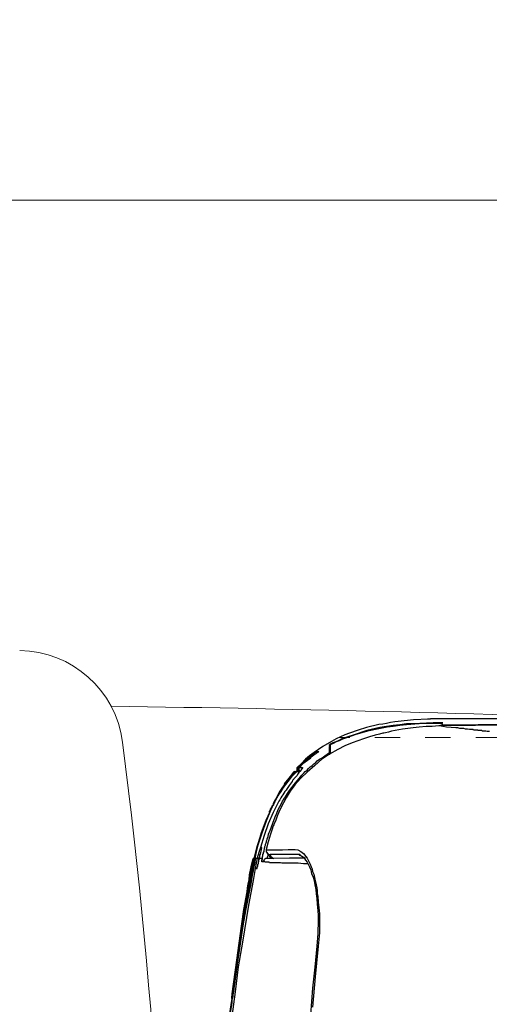
# Model space of a CAD drawing. Units: inches. Extents: x 2586 to 4608, y 947 to 2807.
# Drawn here: x 2963 to 3075, y 2573 to 2807 of the extents above; entities that cross this region are included whole.
import ezdxf

# ---------------------------------------------------------------- set-up
doc = ezdxf.new("R2010")
doc.units = ezdxf.units.IN
doc.header["$MEASUREMENT"] = 0
doc.linetypes.add('DASHED2', pattern=[5, 2.5, -2.5])
doc.layers.add('curve2', color=254, linetype='Continuous')
doc.layers.add('Net thay', color=7, linetype='Continuous', lineweight=25)
doc.styles.get("Standard").update_dxf_attribs({"font": 'arial.ttf', "height": 30})
doc.dimstyles.new('ti le 11', dxfattribs={"dimtxt": 25, "dimasz": 20, "dimexe": 0.5, "dimexo": 0.5, "dimgap": 4, "dimtad": 1, "dimdec": 0, "dimzin": 0, "dimdsep": 46, "dimtxsty": 'Standard', "dimcen": 0, "dimclrd": 4, "dimclre": 4, "dimclrt": 4, "dimadec": 0, "dimazin": 0, "dimtfac": 1, "dimtdec": 0, "dimtofl": 0, "dimtmove": 0, "dimatfit": 3, "dimfxl": 1, "dimtolj": 1, "dimtzin": 0, "dimlwd": 9, "dimlwe": 9, "dimarcsym": 0})

# ---------------------------------------------------------------- blocks, each defined once
blk = doc.blocks.new('*D10')
at = {"layer": 'Defpoints', "color": 0, "transparency": 16777216}
for p in [(3531.95, 2764.17), (2836.95, 2449.1), (3531.95, 2449.1)]:
    blk.add_point(p, dxfattribs=at)
at = {"layer": 'Net thay', "color": 7, "lineweight": 9, "transparency": 16777216}
for p, q in [((2836.95, 2451.1), (2836.95, 2769.17)), ((3531.95, 2451.1), (3531.95, 2769.17))]:
    blk.add_line(p, q, dxfattribs=at)
at = {"layer": 'Net thay', "color": 0, "lineweight": 9, "transparency": 16777216}
blk.add_line((2859.95, 2764.17), (3508.95, 2764.17), dxfattribs=at)
at = {"layer": 'Net thay', "color": 0, "transparency": 16777216}
for points in [[(2859.95, 2768), (2859.95, 2760.34), (2836.95, 2764.17)], [(3508.95, 2768), (3508.95, 2760.34), (3531.95, 2764.17)]]:
    blk.add_solid(points, dxfattribs=at)
at = {"layer": 'Net thay', "color": 0, "lineweight": 9, "transparency": 16777216, "insert": (3184.45, 2787.49), "char_height": 30, "attachment_point": 5}
blk.add_mtext('\\A1;695', dxfattribs=at)

msp = doc.modelspace()

# ---------------------------------------------------------------- linework, layer by layer
at = {"color": 0}
for p, q in [((3053.272, 2639.948), (3052.425, 2639.82)), ((3056.945, 2640.311), (3053.272, 2639.948)), ((3060.485, 2640.438), (3056.945, 2640.311)), ((3060.248, 2640.566), (3060.975, 2640.566)), ((3060.739, 2640.438), (3060.485, 2640.438)), ((3060.975, 2640.566), (3060.739, 2640.438)), ((3061.232, 2640.566), (3060.975, 2640.566)), ((3061.594, 2640.566), (3061.232, 2640.566)), ((3062.086, 2640.566), (3061.594, 2640.566)), ((3062.577, 2640.566), (3062.086, 2640.566)), ((3063.041, 2640.566), (3062.577, 2640.566)), ((3063.661, 2640.566), (3063.041, 2640.566)), ((3072.082, 2640.566), (3063.661, 2640.566)), ((3080.633, 2640.566), (3072.082, 2640.566)), ((3043.767, 2637.882), (3041.702, 2637.128)), ((3045.832, 2637.747), (3042.785, 2636.765)), ((3045.966, 2637.619), (3042.919, 2636.765)), ((3045.732, 2638.474), (3043.767, 2637.882)), ((3046.686, 2638.73), (3045.732, 2638.474)), ((3048.887, 2638.474), (3045.832, 2637.747)), ((3049.015, 2638.239), (3045.966, 2637.619)), ((3047.67, 2638.965), (3046.686, 2638.73)), ((3048.652, 2639.221), (3047.67, 2638.965)), ((3049.633, 2639.322), (3048.652, 2639.221)), ((3050.487, 2638.73), (3048.887, 2638.474)), ((3050.615, 2638.603), (3049.015, 2638.239)), ((3050.487, 2639.457), (3049.633, 2639.322)), ((3051.47, 2639.711), (3050.487, 2639.457)), ((3052.062, 2638.965), (3050.487, 2638.73)), ((3052.062, 2638.73), (3050.615, 2638.603)), ((3051.697, 2637.619), (3050.978, 2637.39)), ((3052.425, 2639.82), (3051.47, 2639.711)), ((3054.255, 2638.11), (3051.697, 2637.619)), ((3053.663, 2639.094), (3052.062, 2638.965)), ((3053.663, 2638.965), (3052.062, 2638.73)), ((3055.237, 2639.328), (3053.663, 2639.094)), ((3055.237, 2639.094), (3053.663, 2638.965)), ((3056.838, 2638.373), (3054.255, 2638.11)), ((3058.419, 2639.457), (3055.237, 2639.328)), ((3058.285, 2639.328), (3055.237, 2639.094)), ((3058.285, 2638.603), (3056.838, 2638.373)), ((3061.466, 2639.457), (3058.285, 2639.328)), ((3059.885, 2638.73), (3058.285, 2638.603)), ((3061.594, 2639.585), (3058.419, 2639.457)), ((3061.332, 2638.73), (3059.885, 2638.73)), ((3062.94, 2638.864), (3061.332, 2638.73)), ((3062.577, 2639.457), (3061.466, 2639.457)), ((3062.577, 2639.457), (3061.466, 2639.457)), ((3062.806, 2639.585), (3061.594, 2639.585)), ((3063.531, 2639.457), (3062.577, 2639.457)), ((3063.531, 2639.457), (3062.577, 2639.457)), ((3063.922, 2639.585), (3062.806, 2639.585)), ((3085.154, 2639.094), (3063.041, 2638.857)), ((3063.915, 2638.73), (3063.041, 2638.864)), ((3063.531, 2639.457), (3063.531, 2639.457)), ((3063.531, 2639.457), (3063.531, 2639.328)), ((3063.661, 2639.328), (3063.531, 2639.457)), ((3063.531, 2639.328), (3063.531, 2639.221)), ((3063.787, 2639.328), (3063.661, 2639.328)), ((3063.787, 2639.221), (3063.787, 2639.328)), ((3063.787, 2639.221), (3063.787, 2639.221)), ((3063.787, 2639.221), (3063.787, 2638.965)), ((3063.787, 2638.965), (3063.787, 2638.73)), ((3064.769, 2638.603), (3063.915, 2638.73)), ((3063.922, 2639.094), (3072.338, 2639.221)), ((3063.922, 2639.094), (3063.922, 2639.094)), ((3063.922, 2639.094), (3063.922, 2639.094)), ((3063.922, 2639.094), (3063.922, 2639.094)), ((3065.853, 2638.474), (3064.769, 2638.603)), ((3066.97, 2638.373), (3065.853, 2638.474)), ((3067.461, 2638.373), (3066.97, 2638.373)), ((3067.925, 2638.239), (3067.461, 2638.373)), ((3068.181, 2638.239), (3067.925, 2638.239)), ((3068.415, 2638.239), (3068.181, 2638.239)), ((3068.545, 2638.239), (3068.415, 2638.239)), ((3068.672, 2638.239), (3068.545, 2638.239)), ((3068.799, 2638.239), (3068.672, 2638.239)), ((3068.908, 2638.239), (3068.799, 2638.239)), ((3069.264, 2638.11), (3068.908, 2638.239)), ((3069.755, 2638.11), (3069.264, 2638.11)), ((3070.246, 2637.983), (3069.755, 2638.11)), ((3070.61, 2637.983), (3070.246, 2637.983)), ((3070.737, 2637.983), (3070.61, 2637.983)), ((3070.864, 2637.983), (3070.737, 2637.983)), ((3070.999, 2637.983), (3070.864, 2637.983)), ((3071.101, 2637.983), (3070.999, 2637.983)), ((3071.227, 2637.882), (3071.101, 2637.983)), ((3071.355, 2637.882), (3071.227, 2637.882)), ((3071.464, 2637.882), (3071.355, 2637.882)), ((3071.591, 2637.882), (3071.464, 2637.882)), ((3071.718, 2637.882), (3071.591, 2637.882)), ((3071.847, 2637.882), (3071.718, 2637.882)), ((3071.955, 2637.882), (3071.847, 2637.882)), ((3072.082, 2637.882), (3071.955, 2637.882)), ((3072.212, 2637.882), (3072.082, 2637.882)), ((3072.338, 2637.747), (3072.212, 2637.882)), ((3072.338, 2639.221), (3080.76, 2639.328)), ((3072.445, 2637.747), (3072.338, 2637.747)), ((3072.573, 2637.747), (3072.445, 2637.747)), ((3072.702, 2637.747), (3072.573, 2637.747)), ((3072.802, 2637.747), (3072.702, 2637.747)), ((3072.936, 2637.747), (3072.802, 2637.747)), ((3073.065, 2637.747), (3072.936, 2637.747)), ((3073.193, 2637.747), (3073.065, 2637.747)), ((3073.293, 2637.619), (3073.193, 2637.747)), ((3073.428, 2637.619), (3073.293, 2637.619)), ((3073.556, 2637.619), (3073.428, 2637.619)), ((3073.656, 2637.619), (3073.556, 2637.619)), ((3073.785, 2637.619), (3073.656, 2637.619)), ((3073.919, 2637.619), (3073.785, 2637.619)), ((3074.047, 2637.619), (3073.919, 2637.619)), ((3074.149, 2637.619), (3074.047, 2637.619)), ((3074.41, 2637.519), (3074.149, 2637.619)), ((3074.538, 2637.519), (3074.41, 2637.519)), ((3074.64, 2637.519), (3074.538, 2637.519)), ((3074.767, 2637.519), (3074.64, 2637.519)), ((3074.894, 2637.519), (3074.767, 2637.519)), ((3075.003, 2637.519), (3074.894, 2637.519)), ((3037.415, 2635.191), (3035.344, 2633.98)), ((3038.526, 2635.79), (3037.415, 2635.191)), ((3039.119, 2635.427), (3038.398, 2635.064)), ((3039.508, 2636.281), (3038.526, 2635.79)), ((3039.246, 2635.299), (3038.526, 2635.064)), ((3039.864, 2635.79), (3039.119, 2635.427)), ((3039.999, 2635.681), (3039.246, 2635.299)), ((3040.591, 2636.765), (3039.508, 2636.281)), ((3041.311, 2636.281), (3039.864, 2635.79)), ((3041.445, 2636.172), (3039.999, 2635.681)), ((3041.702, 2637.128), (3040.591, 2636.765)), ((3042.785, 2636.765), (3041.311, 2636.281)), ((3042.919, 2636.765), (3041.445, 2636.172)), ((3043.64, 2635.299), (3042.293, 2634.827)), ((3044.985, 2635.79), (3043.64, 2635.299)), ((3046.457, 2636.281), (3044.985, 2635.79)), ((3047.797, 2636.637), (3046.457, 2636.281)), ((3048.778, 2636.899), (3047.797, 2636.637)), ((3049.633, 2637.128), (3048.778, 2636.899)), ((3049.862, 2637.128), (3049.633, 2637.128)), ((3050.225, 2637.256), (3049.862, 2637.128)), ((3050.978, 2637.39), (3050.225, 2637.256)), ((3035.344, 2633.98), (3033.278, 2632.506)), ((3037.672, 2634.827), (3036.925, 2634.444)), ((3036.925, 2634.209), (3036.925, 2634.444)), ((3036.925, 2634.444), (3036.925, 2634.209)), ((3036.925, 2634.209), (3036.925, 2633.98)), ((3036.925, 2633.98), (3036.925, 2633.98)), ((3036.925, 2633.361), (3036.925, 2633.98)), ((3036.925, 2632.506), (3036.925, 2633.361)), ((3038.883, 2633.226), (3036.925, 2632.145)), ((3037.772, 2634.7), (3037.052, 2634.343)), ((3037.052, 2634.343), (3037.052, 2634.209)), ((3037.052, 2634.209), (3037.052, 2633.98)), ((3037.052, 2633.98), (3037.052, 2633.226)), ((3037.052, 2633.226), (3037.052, 2632.506)), ((3038.398, 2635.064), (3037.672, 2634.827)), ((3038.526, 2635.064), (3037.772, 2634.7)), ((3040.591, 2634.082), (3038.883, 2633.226)), ((3042.293, 2634.827), (3040.591, 2634.082)), ((3029.357, 2628.968), (3031.086, 2630.67)), ((3031.186, 2630.906), (3030.232, 2629.95)), ((3031.577, 2630.67), (3030.594, 2629.816)), ((3032.17, 2631.397), (3030.695, 2630.052)), ((3030.823, 2630.052), (3031.677, 2630.67)), ((3031.086, 2630.67), (3033.024, 2632.145)), ((3032.17, 2631.76), (3031.186, 2630.906)), ((3032.531, 2631.397), (3031.577, 2630.67)), ((3031.677, 2630.67), (3032.431, 2631.288)), ((3033.278, 2632.506), (3032.17, 2631.76)), ((3032.297, 2631.525), (3032.17, 2631.397)), ((3032.431, 2631.397), (3032.17, 2631.288)), ((3032.431, 2631.525), (3032.297, 2631.525)), ((3032.531, 2631.525), (3032.431, 2631.525)), ((3033.515, 2632.145), (3032.531, 2631.397)), ((3032.661, 2631.397), (3032.531, 2631.525)), ((3033.024, 2632.145), (3033.152, 2632.244)), ((3033.152, 2632.244), (3033.278, 2632.378)), ((3033.278, 2632.378), (3033.387, 2632.506)), ((3033.387, 2632.506), (3033.642, 2632.635)), ((3035.115, 2630.906), (3033.387, 2629.459)), ((3033.642, 2632.244), (3033.515, 2632.145)), ((3033.642, 2632.244), (3033.515, 2632.145)), ((3033.642, 2632.635), (3033.769, 2632.735)), ((3033.769, 2632.378), (3033.642, 2632.244)), ((3033.878, 2632.378), (3033.642, 2632.244)), ((3033.642, 2630.179), (3034.005, 2630.543)), ((3033.769, 2632.735), (3033.878, 2632.735)), ((3033.878, 2632.378), (3033.769, 2632.378)), ((3033.878, 2632.735), (3034.133, 2632.735)), ((3034.005, 2632.506), (3033.878, 2632.378)), ((3034.005, 2632.506), (3033.878, 2632.378)), ((3034.133, 2632.635), (3034.005, 2632.506)), ((3034.133, 2632.506), (3034.005, 2632.506)), ((3034.005, 2630.543), (3034.496, 2630.906)), ((3034.133, 2632.735), (3034.362, 2632.735)), ((3034.234, 2632.635), (3034.133, 2632.635)), ((3034.234, 2632.635), (3034.133, 2632.506)), ((3034.368, 2632.735), (3034.234, 2632.635)), ((3034.234, 2632.735), (3034.234, 2632.735)), ((3034.234, 2632.735), (3034.234, 2632.635)), ((3034.368, 2632.735), (3034.234, 2632.635)), ((3034.368, 2632.735), (3034.368, 2632.735)), ((3034.368, 2632.735), (3034.368, 2632.735)), ((3034.496, 2630.906), (3034.987, 2631.16)), ((3034.987, 2631.16), (3035.478, 2631.525)), ((3036.925, 2632.145), (3035.115, 2630.906)), ((3035.478, 2631.525), (3035.834, 2631.76)), ((3035.834, 2631.76), (3036.327, 2632.145)), ((3036.327, 2632.145), (3036.434, 2632.244)), ((3036.434, 2632.244), (3036.691, 2632.378)), ((3036.691, 2632.378), (3036.817, 2632.378)), ((3036.817, 2632.378), (3036.925, 2632.506)), ((3036.925, 2632.506), (3036.925, 2632.506)), ((3036.925, 2632.378), (3036.925, 2632.506)), ((3036.925, 2632.378), (3037.052, 2632.506)), ((3036.925, 2632.244), (3036.925, 2632.378)), ((3036.925, 2632.244), (3036.925, 2632.378)), ((3036.925, 2632.145), (3036.925, 2632.244)), ((3036.925, 2632.015), (3036.925, 2632.145)), ((3037.052, 2632.506), (3037.052, 2632.506)), ((3037.052, 2632.506), (3037.052, 2632.378)), ((3037.052, 2632.378), (3037.052, 2632.244)), ((3037.052, 2632.244), (3037.181, 2632.145)), ((3030.695, 2630.052), (3029.121, 2628.605)), ((3029.248, 2628.968), (3029.121, 2628.841)), ((3029.248, 2628.968), (3029.121, 2628.841)), ((3029.248, 2628.968), (3029.121, 2628.841)), ((3029.248, 2628.968), (3029.121, 2628.841)), ((3029.121, 2628.841), (3029.121, 2628.478)), ((3029.121, 2628.841), (3029.121, 2628.705)), ((3029.121, 2628.841), (3029.121, 2628.841)), ((3029.121, 2628.705), (3029.121, 2628.605)), ((3029.121, 2628.605), (3029.121, 2628.605)), ((3029.121, 2628.605), (3029.121, 2628.478)), ((3029.121, 2628.478), (3029.121, 2628.348)), ((3029.121, 2628.348), (3029.121, 2628.214)), ((3029.121, 2628.214), (3029.248, 2628.214)), ((3030.232, 2629.95), (3029.248, 2628.968)), ((3029.357, 2628.968), (3029.248, 2628.841)), ((3029.248, 2628.968), (3029.248, 2628.968)), ((3029.248, 2628.968), (3029.248, 2628.968)), ((3029.248, 2628.968), (3029.248, 2628.968)), ((3029.248, 2628.841), (3029.248, 2628.705)), ((3029.248, 2628.348), (3029.357, 2628.478)), ((3029.248, 2628.214), (3029.248, 2628.348)), ((3029.248, 2628.115), (3029.248, 2628.214)), ((3029.357, 2628.214), (3029.248, 2628.214)), ((3029.357, 2628.115), (3029.248, 2628.115)), ((3029.357, 2628.605), (3029.485, 2628.705)), ((3029.357, 2628.478), (3029.357, 2628.605)), ((3029.357, 2628.115), (3029.357, 2628.214)), ((3029.485, 2628.115), (3029.357, 2628.115)), ((3029.357, 2628.115), (3029.485, 2628.115)), ((3029.612, 2628.968), (3029.485, 2628.605)), ((3029.485, 2628.705), (3029.612, 2628.841)), ((3029.612, 2628.705), (3029.485, 2628.605)), ((3029.485, 2628.605), (3029.612, 2628.214)), ((3029.485, 2628.605), (3029.612, 2628.605)), ((3029.485, 2628.115), (3029.848, 2627.985)), ((3029.739, 2628.968), (3029.612, 2628.841)), ((3029.612, 2628.841), (3029.612, 2628.705)), ((3029.612, 2628.605), (3029.612, 2628.478)), ((3029.612, 2628.478), (3029.612, 2628.348)), ((3029.612, 2628.348), (3029.739, 2628.214)), ((3029.612, 2628.214), (3029.848, 2628.115)), ((3030.594, 2629.816), (3029.739, 2628.968)), ((3029.739, 2628.968), (3029.848, 2628.968)), ((3029.739, 2628.214), (3029.848, 2628.214)), ((3029.975, 2628.115), (3029.841, 2627.985)), ((3029.848, 2628.968), (3029.975, 2628.968)), ((3029.848, 2628.214), (3029.848, 2628.115)), ((3029.848, 2628.115), (3029.975, 2628.115)), ((3029.975, 2628.968), (3029.975, 2628.968)), ((3029.975, 2628.968), (3030.232, 2628.968)), ((3030.103, 2628.348), (3029.975, 2628.115)), ((3030.332, 2628.605), (3030.103, 2628.348)), ((3030.232, 2628.968), (3030.466, 2628.968)), ((3030.466, 2628.841), (3030.332, 2628.605)), ((3030.466, 2628.968), (3030.466, 2628.968)), ((3030.466, 2628.968), (3030.466, 2628.841)), ((3031.086, 2627.985), (3031.577, 2628.348)), ((3033.387, 2629.459), (3031.577, 2627.858)), ((3031.577, 2628.348), (3031.94, 2628.705)), ((3031.94, 2628.705), (3032.297, 2629.096)), ((3032.297, 2629.096), (3032.787, 2629.459)), ((3032.787, 2629.459), (3033.152, 2629.822)), ((3033.152, 2629.822), (3033.642, 2630.179)), ((3026.202, 2625.066), (3027.285, 2626.411)), ((3027.547, 2626.411), (3026.436, 2625.066)), ((3028.267, 2627.75), (3026.565, 2625.557)), ((3027.056, 2625.658), (3028.14, 2627.004)), ((3027.285, 2626.411), (3028.401, 2627.75)), ((3028.631, 2627.75), (3027.547, 2626.411)), ((3028.14, 2625.92), (3028.038, 2625.658)), ((3028.14, 2627.004), (3028.503, 2627.367)), ((3028.267, 2625.914), (3028.14, 2625.914)), ((3028.631, 2627.985), (3028.267, 2627.858)), ((3028.394, 2627.858), (3028.267, 2627.858)), ((3028.267, 2627.858), (3028.267, 2627.75)), ((3028.394, 2626.277), (3028.267, 2625.914)), ((3028.503, 2627.858), (3028.394, 2627.858)), ((3028.631, 2626.513), (3028.394, 2626.277)), ((3028.401, 2627.75), (3028.503, 2627.858)), ((3028.631, 2627.985), (3028.503, 2627.858)), ((3028.503, 2627.858), (3028.631, 2627.985)), ((3028.503, 2627.367), (3028.885, 2627.75)), ((3028.503, 2624.938), (3029.612, 2626.277)), ((3028.757, 2627.985), (3028.631, 2627.985)), ((3028.631, 2627.985), (3028.885, 2627.985)), ((3028.757, 2627.858), (3028.631, 2627.75)), ((3029.121, 2627.004), (3028.631, 2626.513)), ((3030.103, 2626.411), (3028.631, 2624.811)), ((3028.757, 2627.985), (3028.757, 2627.985)), ((3028.885, 2627.858), (3028.757, 2627.858)), ((3028.994, 2627.985), (3028.885, 2627.858)), ((3028.994, 2627.858), (3028.885, 2627.858)), ((3028.885, 2627.858), (3028.885, 2627.75)), ((3028.885, 2627.75), (3028.994, 2627.858)), ((3028.885, 2627.75), (3028.885, 2627.75)), ((3028.994, 2627.858), (3029.121, 2627.985)), ((3029.121, 2627.985), (3028.994, 2627.985)), ((3029.121, 2627.858), (3028.994, 2627.858)), ((3029.248, 2627.985), (3029.121, 2627.858)), ((3029.121, 2627.985), (3029.248, 2627.985)), ((3029.121, 2627.985), (3029.121, 2627.985)), ((3029.485, 2627.495), (3029.121, 2627.004)), ((3029.248, 2627.985), (3029.248, 2627.985)), ((3029.248, 2627.985), (3029.357, 2627.985)), ((3029.357, 2627.985), (3029.485, 2627.985)), ((3029.485, 2627.985), (3029.612, 2627.985)), ((3029.612, 2627.75), (3029.485, 2627.495)), ((3029.612, 2627.985), (3029.848, 2627.985)), ((3029.841, 2627.985), (3029.612, 2627.75)), ((3029.612, 2626.277), (3029.975, 2626.767)), ((3029.975, 2626.767), (3030.338, 2627.131)), ((3031.577, 2627.858), (3030.103, 2626.411)), ((3030.338, 2627.131), (3030.695, 2627.495)), ((3030.695, 2627.495), (3031.086, 2627.985)), ((3026.565, 2625.557), (3024.964, 2623.103)), ((3025.455, 2623.33), (3025.712, 2623.828)), ((3025.712, 2623.828), (3025.945, 2624.211)), ((3025.945, 2624.211), (3027.056, 2625.658)), ((3026.302, 2625.066), (3026.202, 2625.066)), ((3026.436, 2625.066), (3026.302, 2625.066)), ((3026.565, 2623.594), (3026.302, 2623.23)), ((3026.793, 2623.957), (3026.565, 2623.594)), ((3027.285, 2624.676), (3026.793, 2623.957)), ((3026.928, 2622.739), (3027.419, 2623.465)), ((3027.776, 2625.301), (3027.285, 2624.676)), ((3027.419, 2623.465), (3028.503, 2624.938)), ((3028.631, 2624.811), (3027.547, 2623.337)), ((3028.038, 2625.658), (3027.776, 2625.301)), ((3024.008, 2621.265), (3023.619, 2620.672)), ((3024.364, 2621.89), (3024.008, 2621.265)), ((3024.008, 2621.036), (3024.11, 2621.137)), ((3024.11, 2621.137), (3024.11, 2621.265)), ((3024.11, 2621.265), (3024.237, 2621.265)), ((3024.237, 2621.393), (3024.364, 2621.628)), ((3024.237, 2621.265), (3024.237, 2621.393)), ((3024.601, 2622.483), (3024.364, 2621.89)), ((3024.364, 2621.628), (3024.473, 2621.89)), ((3024.473, 2621.89), (3024.601, 2621.992)), ((3024.964, 2623.103), (3024.601, 2622.483)), ((3024.601, 2621.992), (3024.727, 2622.247)), ((3024.727, 2622.247), (3024.727, 2622.382)), ((3024.727, 2622.382), (3024.855, 2622.382)), ((3024.855, 2622.483), (3024.964, 2622.61)), ((3024.855, 2622.382), (3024.855, 2622.483)), ((3025.091, 2621.265), (3024.855, 2620.908)), ((3024.964, 2622.61), (3025.218, 2622.974)), ((3025.347, 2621.756), (3025.091, 2621.265)), ((3025.218, 2622.974), (3025.455, 2623.33)), ((3025.582, 2622.119), (3025.347, 2621.756)), ((3025.818, 2622.483), (3025.582, 2622.119)), ((3025.712, 2620.908), (3025.945, 2621.265)), ((3026.073, 2622.867), (3025.818, 2622.483)), ((3026.565, 2621.756), (3025.945, 2620.545)), ((3025.945, 2621.265), (3026.202, 2621.628)), ((3026.302, 2623.23), (3026.073, 2622.867)), ((3026.202, 2621.628), (3026.436, 2621.992)), ((3026.436, 2621.992), (3026.928, 2622.739)), ((3027.547, 2623.337), (3026.565, 2621.756)), ((3021.808, 2616.388), (3023.154, 2619.327)), ((3023.255, 2619.564), (3022.172, 2617.107)), ((3022.764, 2618.709), (3022.898, 2618.944)), ((3022.898, 2619.073), (3023.026, 2619.2)), ((3022.898, 2618.944), (3022.898, 2619.073)), ((3023.026, 2619.327), (3023.154, 2619.436)), ((3023.026, 2619.2), (3023.026, 2619.327)), ((3023.154, 2619.564), (3023.255, 2619.691)), ((3023.154, 2619.436), (3023.154, 2619.564)), ((3023.154, 2619.436), (3023.255, 2619.564)), ((3023.154, 2619.327), (3023.154, 2619.436)), ((3023.154, 2619.327), (3023.154, 2619.327)), ((3023.255, 2619.799), (3023.389, 2619.927)), ((3023.389, 2619.799), (3023.255, 2619.799)), ((3023.255, 2619.799), (3023.255, 2619.691)), ((3023.255, 2619.691), (3023.255, 2619.799)), ((3023.255, 2619.691), (3023.389, 2619.799)), ((3023.255, 2619.691), (3023.255, 2619.691)), ((3023.255, 2619.691), (3023.255, 2619.564)), ((3023.255, 2619.564), (3023.255, 2619.691)), ((3023.517, 2620.29), (3023.383, 2619.927)), ((3023.389, 2619.927), (3023.389, 2619.927)), ((3023.389, 2619.927), (3023.389, 2619.927)), ((3023.389, 2619.927), (3023.389, 2619.799)), ((3023.389, 2619.799), (3023.389, 2619.927)), ((3023.389, 2619.927), (3023.517, 2619.927)), ((3024.855, 2620.908), (3023.517, 2618.218)), ((3023.619, 2620.672), (3023.517, 2620.29)), ((3023.517, 2619.927), (3023.619, 2620.055)), ((3023.517, 2619.927), (3023.517, 2619.927)), ((3023.619, 2620.181), (3023.746, 2620.418)), ((3023.619, 2620.055), (3023.619, 2620.181)), ((3023.746, 2620.418), (3023.88, 2620.672)), ((3023.88, 2620.672), (3024.008, 2620.781)), ((3024.008, 2620.781), (3024.008, 2621.036)), ((3024.364, 2618.089), (3024.727, 2618.944)), ((3024.727, 2618.944), (3025.091, 2619.691)), ((3025.347, 2619.327), (3024.855, 2618.352)), ((3025.091, 2619.691), (3025.582, 2620.545)), ((3025.945, 2620.545), (3025.347, 2619.327)), ((3025.582, 2620.545), (3025.712, 2620.908)), ((3020.697, 2613.468), (3021.808, 2616.388)), ((3022.172, 2617.107), (3021.191, 2614.679)), ((3022.898, 2618.709), (3021.808, 2616.151)), ((3023.517, 2618.218), (3022.272, 2615.534)), ((3022.663, 2618.582), (3022.764, 2618.709)), ((3022.663, 2618.352), (3022.663, 2618.582)), ((3023.389, 2615.66), (3024.008, 2617.235)), ((3024.11, 2616.388), (3023.746, 2615.534)), ((3024.008, 2617.235), (3024.364, 2618.089)), ((3024.473, 2617.369), (3024.11, 2616.388)), ((3024.855, 2618.352), (3024.473, 2617.369)), ((3021.808, 2616.151), (3020.827, 2613.341)), ((3022.272, 2615.534), (3021.317, 2612.714)), ((3022.764, 2613.959), (3023.389, 2615.66)), ((3023.154, 2614.061), (3022.898, 2613.105)), ((3023.517, 2615.043), (3023.154, 2614.061)), ((3023.619, 2615.297), (3023.517, 2615.043)), ((3023.746, 2615.534), (3023.619, 2615.297)), ((3020.47, 2612.714), (3019.615, 2610.031)), ((3020.571, 2612.848), (3019.716, 2610.158)), ((3019.844, 2610.42), (3020.697, 2613.468)), ((3020.334, 2611.86), (3019.844, 2610.42)), ((3020.827, 2613.341), (3020.334, 2611.86)), ((3021.317, 2612.714), (3020.47, 2609.929)), ((3021.915, 2611.504), (3022.045, 2611.76)), ((3022.045, 2611.995), (3022.272, 2612.485)), ((3022.045, 2611.76), (3022.045, 2611.995)), ((3022.272, 2612.485), (3022.408, 2613.105)), ((3022.898, 2613.105), (3022.272, 2611.267)), ((3022.408, 2613.105), (3022.535, 2613.468)), ((3022.535, 2613.468), (3022.764, 2613.959)), ((3019.615, 2610.031), (3018.868, 2607.239)), ((3019.124, 2607.239), (3019.844, 2610.42)), ((3019.716, 2610.158), (3019.124, 2607.239)), ((3019.844, 2610.42), (3019.487, 2608.82)), ((3020.47, 2609.929), (3020.08, 2608.684)), ((3020.571, 2609.929), (3020.47, 2609.929)), ((3020.827, 2609.929), (3020.571, 2609.929)), ((3020.697, 2609.311), (3020.827, 2609.923)), ((3021.317, 2609.176), (3021.425, 2609.566)), ((3021.425, 2609.801), (3021.552, 2609.923)), ((3021.425, 2609.667), (3021.425, 2609.801)), ((3021.425, 2609.566), (3021.425, 2609.667)), ((3021.552, 2610.158), (3021.681, 2610.42)), ((3021.552, 2610.031), (3021.552, 2610.158)), ((3021.552, 2609.923), (3021.552, 2610.031)), ((3021.681, 2610.649), (3021.808, 2611.013)), ((3021.681, 2610.42), (3021.681, 2610.649)), ((3021.808, 2611.013), (3021.915, 2611.267)), ((3022.272, 2611.267), (3021.808, 2609.438)), ((3021.808, 2609.438), (3021.808, 2609.438)), ((3021.808, 2609.438), (3021.808, 2608.82)), ((3021.808, 2609.438), (3021.808, 2609.176)), ((3021.808, 2609.438), (3022.045, 2609.311)), ((3021.915, 2611.267), (3021.915, 2611.504)), ((3025.712, 2609.311), (3027.056, 2609.438)), ((3027.056, 2609.438), (3028.757, 2609.438)), ((3028.757, 2609.438), (3029.357, 2609.311)), ((3018.269, 2605.281), (3018.734, 2607.239)), ((3018.734, 2607.239), (3018.633, 2606.882)), ((3018.734, 2607.239), (3018.633, 2606.747)), ((3018.868, 2607.239), (3018.633, 2606.256)), ((3018.734, 2607.239), (3018.734, 2607.239)), ((3018.996, 2607.239), (3018.734, 2607.239)), ((3018.734, 2607.239), (3018.734, 2607.239)), ((3018.734, 2607.239), (3018.734, 2607.239)), ((3018.734, 2607.239), (3018.734, 2607.239)), ((3018.734, 2607.239), (3018.734, 2607.239)), ((3018.734, 2606.256), (3018.868, 2607.239)), ((3018.868, 2607.239), (3018.868, 2607.239)), ((3018.868, 2607.239), (3018.996, 2607.239)), ((3018.868, 2607.239), (3018.868, 2607.239)), ((3018.868, 2607.239), (3018.868, 2607.239)), ((3018.868, 2607.239), (3018.996, 2607.239)), ((3018.996, 2607.239), (3018.996, 2607.239)), ((3018.996, 2607.239), (3018.996, 2607.239)), ((3019.124, 2607.239), (3018.996, 2606.747)), ((3019.124, 2607.239), (3018.996, 2606.747)), ((3018.996, 2606.747), (3019.124, 2607.239)), ((3019.487, 2608.82), (3019.124, 2607.239)), ((3019.124, 2607.239), (3019.124, 2607.239)), ((3019.124, 2607.239), (3019.124, 2607.239)), ((3019.124, 2607.239), (3019.124, 2607.239)), ((3019.124, 2607.239), (3019.124, 2607.239)), ((3019.124, 2607.239), (3019.124, 2607.239)), ((3019.225, 2607.239), (3019.124, 2606.256)), ((3019.353, 2607.239), (3019.225, 2607.239)), ((3019.487, 2607.239), (3019.353, 2607.239)), ((3019.716, 2607.373), (3019.487, 2606.128)), ((3019.615, 2607.239), (3019.487, 2607.239)), ((3019.716, 2607.239), (3019.615, 2607.239)), ((3020.08, 2608.684), (3019.716, 2607.373)), ((3019.978, 2607.239), (3019.716, 2607.239)), ((3020.08, 2606.983), (3020.08, 2607.11)), ((3020.08, 2607.11), (3020.207, 2607.11)), ((3020.207, 2607.474), (3020.207, 2607.603)), ((3020.207, 2607.603), (3020.334, 2607.603)), ((3020.207, 2607.373), (3020.207, 2607.474)), ((3020.207, 2607.239), (3020.207, 2607.373)), ((3020.207, 2607.373), (3020.207, 2607.373)), ((3020.207, 2607.373), (3020.334, 2607.373)), ((3020.207, 2607.11), (3020.207, 2607.239)), ((3020.334, 2608.094), (3020.47, 2608.328)), ((3020.334, 2607.965), (3020.334, 2608.094)), ((3020.334, 2607.837), (3020.334, 2607.965)), ((3020.334, 2607.73), (3020.334, 2607.837)), ((3020.334, 2607.603), (3020.334, 2607.73)), ((3020.334, 2607.373), (3020.47, 2607.373)), ((3020.47, 2608.328), (3020.571, 2608.684)), ((3020.47, 2607.373), (3020.571, 2607.373)), ((3020.571, 2608.684), (3020.697, 2609.311)), ((3020.571, 2607.373), (3020.697, 2607.373)), ((3020.697, 2607.373), (3020.827, 2607.373)), ((3020.827, 2607.373), (3020.934, 2607.373)), ((3020.827, 2606.882), (3020.934, 2607.11)), ((3020.934, 2607.73), (3021.062, 2607.837)), ((3020.934, 2607.603), (3020.934, 2607.73)), ((3020.934, 2607.474), (3020.934, 2607.603)), ((3020.934, 2607.373), (3020.934, 2607.474)), ((3020.934, 2607.373), (3020.934, 2607.373)), ((3020.934, 2607.239), (3020.934, 2607.373)), ((3020.934, 2607.11), (3020.934, 2607.239)), ((3021.062, 2608.221), (3021.191, 2608.457)), ((3021.062, 2607.965), (3021.062, 2608.221)), ((3021.062, 2607.837), (3021.062, 2607.965)), ((3021.191, 2608.684), (3021.317, 2608.948)), ((3021.191, 2608.457), (3021.191, 2608.684)), ((3021.317, 2608.948), (3021.317, 2609.176)), ((3021.425, 2607.11), (3021.317, 2606.983)), ((3021.552, 2607.11), (3021.425, 2607.11)), ((3021.681, 2607.239), (3021.552, 2607.11)), ((3021.808, 2607.239), (3021.681, 2607.239)), ((3021.808, 2609.176), (3021.808, 2608.948)), ((3021.808, 2608.948), (3021.808, 2608.82)), ((3021.808, 2608.82), (3022.272, 2608.322)), ((3021.808, 2608.82), (3021.915, 2608.82)), ((3022.045, 2607.239), (3021.808, 2607.239)), ((3021.915, 2608.82), (3021.915, 2608.684)), ((3021.915, 2608.684), (3022.045, 2608.585)), ((3022.045, 2609.311), (3022.535, 2609.311)), ((3022.045, 2608.585), (3022.045, 2608.457)), ((3022.045, 2608.457), (3022.172, 2608.457)), ((3022.172, 2607.73), (3022.045, 2607.603)), ((3022.045, 2607.603), (3022.045, 2607.474)), ((3022.045, 2607.474), (3022.045, 2607.373)), ((3022.045, 2607.373), (3022.045, 2607.239)), ((3022.898, 2607.239), (3022.045, 2607.239)), ((3022.172, 2608.457), (3022.172, 2608.322)), ((3022.172, 2608.322), (3022.272, 2608.322)), ((3022.272, 2607.965), (3022.172, 2607.837)), ((3022.172, 2607.837), (3022.172, 2607.73)), ((3022.272, 2608.322), (3022.764, 2608.221)), ((3022.272, 2608.322), (3022.408, 2608.221)), ((3022.408, 2608.094), (3022.272, 2607.965)), ((3022.408, 2608.221), (3022.535, 2608.221)), ((3022.408, 2608.094), (3022.408, 2608.094)), ((3022.408, 2608.094), (3022.663, 2607.73)), ((3022.535, 2609.311), (3023.026, 2609.311)), ((3022.535, 2608.221), (3022.663, 2608.221)), ((3022.663, 2608.221), (3022.764, 2608.221)), ((3022.663, 2607.73), (3023.026, 2607.373)), ((3022.764, 2608.221), (3022.898, 2607.83)), ((3023.026, 2608.221), (3022.764, 2608.221)), ((3022.898, 2607.83), (3023.154, 2607.603)), ((3023.619, 2607.239), (3022.898, 2607.239)), ((3023.026, 2609.311), (3023.746, 2609.311)), ((3023.517, 2608.221), (3023.026, 2608.221)), ((3023.154, 2607.603), (3023.154, 2607.474)), ((3023.154, 2607.474), (3023.255, 2607.474)), ((3023.255, 2607.474), (3023.517, 2607.373)), ((3023.746, 2608.221), (3023.517, 2608.221)), ((3023.517, 2607.373), (3023.619, 2607.239)), ((3027.419, 2607.373), (3023.619, 2607.239)), ((3023.746, 2609.311), (3024.11, 2609.311)), ((3024.008, 2608.221), (3023.746, 2608.221)), ((3024.364, 2608.221), (3024.008, 2608.221)), ((3024.11, 2609.311), (3024.601, 2609.311)), ((3024.727, 2608.221), (3024.364, 2608.221)), ((3024.601, 2609.311), (3025.091, 2609.311)), ((3025.091, 2608.221), (3024.727, 2608.221)), ((3025.091, 2609.311), (3025.712, 2609.311)), ((3025.582, 2608.221), (3025.091, 2608.221)), ((3026.073, 2608.221), (3025.582, 2608.221)), ((3026.693, 2608.221), (3026.073, 2608.221)), ((3028.038, 2608.221), (3026.693, 2608.221)), ((3031.186, 2607.373), (3027.419, 2607.373)), ((3029.612, 2608.221), (3028.038, 2608.221)), ((3029.357, 2609.311), (3030.103, 2608.948)), ((3029.612, 2608.221), (3029.612, 2608.221)), ((3029.612, 2608.221), (3029.739, 2608.094)), ((3029.739, 2608.221), (3029.612, 2608.221)), ((3029.841, 2608.221), (3029.739, 2608.221)), ((3029.739, 2608.094), (3029.848, 2608.094)), ((3029.841, 2608.094), (3029.841, 2608.221)), ((3029.975, 2608.094), (3029.841, 2608.094)), ((3029.848, 2608.094), (3030.103, 2607.965)), ((3030.103, 2608.094), (3029.975, 2608.094)), ((3030.103, 2608.948), (3030.695, 2608.457)), ((3030.103, 2607.965), (3030.338, 2607.83)), ((3030.338, 2607.83), (3030.695, 2607.603)), ((3030.695, 2608.457), (3031.314, 2607.73)), ((3030.695, 2607.603), (3030.957, 2607.239)), ((3030.957, 2607.239), (3031.186, 2606.882)), ((3031.314, 2607.73), (3031.577, 2607.373)), ((3031.577, 2607.373), (3031.806, 2606.882)), ((3017.887, 2603.343), (3018.269, 2605.281)), ((3018.142, 2604.918), (3018.015, 2604.064)), ((3018.378, 2605.637), (3018.142, 2604.918)), ((3018.378, 2605.274), (3018.142, 2604.299)), ((3018.269, 2604.191), (3018.505, 2605.281)), ((3018.378, 2605.274), (3018.269, 2604.191)), ((3018.633, 2606.256), (3018.378, 2605.274)), ((3018.505, 2606.128), (3018.378, 2605.637)), ((3018.505, 2605.765), (3018.378, 2605.274)), ((3018.633, 2606.882), (3018.505, 2606.492)), ((3018.633, 2606.747), (3018.505, 2606.256)), ((3018.505, 2606.492), (3018.505, 2606.128)), ((3018.505, 2605.281), (3018.734, 2606.256)), ((3018.505, 2606.256), (3018.505, 2605.765)), ((3018.505, 2604.191), (3018.734, 2605.281)), ((3018.734, 2605.274), (3018.505, 2604.191)), ((3018.633, 2605.274), (3018.505, 2604.191)), ((3018.734, 2605.765), (3018.633, 2605.274)), ((3018.862, 2606.256), (3018.734, 2605.765)), ((3018.734, 2605.765), (3018.868, 2606.256)), ((3018.862, 2605.765), (3018.734, 2605.274)), ((3018.734, 2605.281), (3018.734, 2605.765)), ((3018.862, 2605.274), (3018.734, 2604.299)), ((3019.225, 2604.918), (3018.734, 2601.998)), ((3018.996, 2606.747), (3018.862, 2606.256)), ((3019.124, 2606.256), (3018.862, 2605.274)), ((3018.996, 2606.256), (3018.862, 2605.765)), ((3018.868, 2606.256), (3018.996, 2606.747)), ((3018.996, 2606.747), (3018.996, 2606.256)), ((3019.487, 2606.128), (3019.225, 2604.918)), ((3019.225, 2604.918), (3019.487, 2604.918)), ((3019.487, 2604.918), (3019.716, 2604.918)), ((3019.716, 2605.146), (3019.844, 2605.536)), ((3019.716, 2604.918), (3019.716, 2605.146)), ((3019.844, 2605.899), (3019.978, 2606.027)), ((3019.844, 2605.765), (3019.844, 2605.899)), ((3019.844, 2605.637), (3019.844, 2605.765)), ((3019.844, 2605.536), (3019.844, 2605.637)), ((3019.978, 2606.385), (3019.978, 2606.492)), ((3019.978, 2606.492), (3020.08, 2606.492)), ((3019.978, 2606.256), (3019.978, 2606.385)), ((3019.978, 2606.128), (3019.978, 2606.256)), ((3019.978, 2606.027), (3019.978, 2606.128)), ((3020.08, 2606.882), (3020.08, 2606.983)), ((3020.08, 2606.747), (3020.08, 2606.882)), ((3020.08, 2606.619), (3020.08, 2606.747)), ((3020.08, 2606.492), (3020.08, 2606.619)), ((3020.827, 2606.747), (3020.827, 2606.882)), ((3020.827, 2606.619), (3020.827, 2606.747)), ((3020.827, 2606.492), (3020.827, 2606.619)), ((3020.934, 2606.492), (3020.827, 2606.492)), ((3020.827, 2606.492), (3020.827, 2606.492)), ((3021.062, 2606.492), (3020.934, 2606.492)), ((3021.191, 2606.747), (3021.062, 2606.619)), ((3021.062, 2606.619), (3021.062, 2606.492)), ((3021.191, 2606.492), (3021.062, 2606.492)), ((3021.317, 2606.983), (3021.191, 2606.747)), ((3021.317, 2606.492), (3021.191, 2606.492)), ((3021.425, 2606.492), (3021.317, 2606.492)), ((3021.552, 2606.492), (3021.425, 2606.492)), ((3021.681, 2606.39), (3021.552, 2606.492)), ((3021.808, 2606.39), (3021.681, 2606.39)), ((3022.045, 2606.39), (3021.808, 2606.39)), ((3022.272, 2606.39), (3022.045, 2606.39)), ((3022.535, 2606.39), (3022.272, 2606.39)), ((3022.663, 2606.256), (3022.535, 2606.39)), ((3022.898, 2606.256), (3022.663, 2606.256)), ((3023.026, 2606.256), (3022.898, 2606.256)), ((3023.154, 2606.256), (3023.026, 2606.256)), ((3023.255, 2606.256), (3023.154, 2606.256)), ((3023.389, 2606.256), (3023.255, 2606.256)), ((3023.517, 2606.256), (3023.389, 2606.256)), ((3023.619, 2606.256), (3023.517, 2606.256)), ((3023.746, 2606.256), (3023.619, 2606.256)), ((3023.88, 2606.256), (3023.746, 2606.256)), ((3024.008, 2606.256), (3023.874, 2606.256)), ((3024.11, 2606.256), (3024.008, 2606.256)), ((3024.237, 2606.256), (3024.11, 2606.256)), ((3024.364, 2606.256), (3024.237, 2606.256)), ((3024.473, 2606.256), (3024.364, 2606.256)), ((3024.601, 2606.256), (3024.473, 2606.256)), ((3024.727, 2606.256), (3024.601, 2606.256)), ((3024.855, 2606.256), (3024.727, 2606.256)), ((3025.218, 2606.256), (3024.855, 2606.256)), ((3025.582, 2606.128), (3025.218, 2606.256)), ((3025.945, 2606.128), (3025.582, 2606.128)), ((3026.302, 2606.128), (3025.945, 2606.128)), ((3026.793, 2606.128), (3026.302, 2606.128)), ((3027.285, 2606.128), (3026.793, 2606.128)), ((3027.776, 2606.128), (3027.285, 2606.128)), ((3028.394, 2606.128), (3027.776, 2606.128)), ((3029.485, 2606.128), (3028.394, 2606.128)), ((3030.695, 2606.027), (3029.485, 2606.128)), ((3031.186, 2606.027), (3030.695, 2606.027)), ((3031.186, 2606.882), (3031.577, 2606.39)), ((3031.677, 2606.027), (3031.186, 2606.027)), ((3031.577, 2606.39), (3031.806, 2605.893)), ((3031.806, 2606.882), (3032.041, 2606.385)), ((3031.806, 2605.893), (3032.17, 2605.281)), ((3032.041, 2606.385), (3032.297, 2605.899)), ((3032.17, 2605.281), (3032.431, 2604.555)), ((3032.297, 2605.899), (3032.531, 2605.281)), ((3032.531, 2605.281), (3032.787, 2604.79)), ((3032.787, 2604.79), (3032.895, 2604.191)), ((3017.778, 2602.489), (3017.652, 2601.607)), ((3017.778, 2602.226), (3017.887, 2603.343)), ((3017.887, 2603.209), (3017.778, 2602.489)), ((3017.887, 2603.209), (3017.778, 2602.226)), ((3018.142, 2604.299), (3017.887, 2603.209)), ((3018.015, 2604.064), (3017.887, 2603.209)), ((3017.887, 2602.098), (3018.142, 2603.209)), ((3018.015, 2603.209), (3017.887, 2602.098)), ((3017.887, 2601.145), (3018.378, 2603.209)), ((3018.269, 2604.191), (3018.015, 2603.209)), ((3018.269, 2603.209), (3018.015, 2601.998)), ((3018.378, 2603.209), (3018.015, 2601.145)), ((3018.142, 2603.209), (3018.269, 2604.191)), ((3018.505, 2603.337), (3018.142, 2601.244)), ((3018.505, 2604.191), (3018.269, 2603.209)), ((3018.505, 2604.191), (3018.378, 2603.209)), ((3018.378, 2603.209), (3018.505, 2604.191)), ((3018.734, 2604.299), (3018.505, 2603.337)), ((3032.431, 2604.555), (3032.661, 2603.7)), ((3032.661, 2603.7), (3033.024, 2602.852)), ((3032.895, 2604.191), (3033.152, 2603.573)), ((3033.024, 2602.852), (3033.278, 2601.998)), ((3033.152, 2603.573), (3033.387, 2602.361)), ((3033.387, 2602.361), (3033.769, 2601.015)), ((3017.524, 2600.888), (3016.931, 2597.605)), ((3017.287, 2599.307), (3017.395, 2600.269)), ((3017.395, 2600.269), (3017.287, 2599.179)), ((3017.524, 2600.16), (3017.287, 2599.052)), ((3017.395, 2600.269), (3017.524, 2601.244)), ((3017.652, 2601.244), (3017.395, 2600.269)), ((3017.395, 2599.052), (3017.524, 2600.16)), ((3017.524, 2601.244), (3017.778, 2602.226)), ((3017.652, 2601.607), (3017.524, 2600.888)), ((3017.524, 2600.16), (3017.778, 2601.145)), ((3017.652, 2601.145), (3017.524, 2600.16)), ((3017.524, 2599.052), (3017.887, 2601.145)), ((3017.778, 2602.226), (3017.652, 2601.244)), ((3017.887, 2602.098), (3017.652, 2601.145)), ((3018.015, 2601.145), (3017.652, 2599.052)), ((3017.778, 2601.145), (3017.887, 2602.098)), ((3018.142, 2601.244), (3017.778, 2599.307)), ((3018.015, 2601.998), (3017.887, 2600.888)), ((3018.734, 2601.998), (3018.142, 2599.052)), ((3033.278, 2601.998), (3033.387, 2601.015)), ((3033.387, 2601.015), (3033.642, 2599.906)), ((3033.769, 2601.015), (3033.878, 2600.269)), ((3033.878, 2600.269), (3034.005, 2599.67)), ((3016.541, 2595.149), (3017.287, 2599.307)), ((3017.287, 2599.179), (3016.67, 2595.149)), ((3016.67, 2594.914), (3017.395, 2599.052)), ((3016.797, 2594.914), (3017.524, 2599.052)), ((3017.652, 2599.052), (3016.924, 2594.92)), ((3017.778, 2599.307), (3017.031, 2595.277)), ((3017.287, 2599.052), (3017.287, 2598.816)), ((3017.287, 2598.816), (3017.287, 2598.459)), ((3018.142, 2599.052), (3017.652, 2596.131)), ((3033.642, 2599.906), (3033.769, 2598.822)), ((3033.769, 2598.822), (3033.878, 2597.705)), ((3033.878, 2597.705), (3034.005, 2596.367)), ((3034.005, 2599.67), (3034.005, 2598.95)), ((3034.005, 2598.95), (3034.133, 2598.332)), ((3034.133, 2598.332), (3034.234, 2596.858)), ((3017.031, 2595.277), (3016.306, 2591.247)), ((3016.931, 2597.605), (3016.44, 2594.295)), ((3017.652, 2596.131), (3017.161, 2593.184)), ((3034.005, 2596.367), (3034.133, 2594.914)), ((3034.234, 2596.858), (3034.368, 2595.513)), ((3034.368, 2595.513), (3034.496, 2594.066)), ((3016.44, 2594.295), (3015.457, 2587.837)), ((3015.949, 2591.119), (3016.541, 2595.149)), ((3016.67, 2595.149), (3016.05, 2591.119)), ((3016.05, 2590.89), (3016.67, 2594.914)), ((3016.924, 2594.92), (3016.177, 2590.89)), ((3016.177, 2590.89), (3016.797, 2594.914)), ((3017.161, 2593.184), (3016.177, 2587.352)), ((3034.133, 2594.914), (3034.234, 2593.676)), ((3034.234, 2593.676), (3034.234, 2592.594)), ((3034.496, 2594.066), (3034.496, 2592.594)), ((3014.838, 2583.061), (3015.949, 2591.119)), ((3016.05, 2591.119), (3014.838, 2583.061)), ((3014.838, 2582.568), (3016.05, 2590.89)), ((3014.838, 2582.568), (3016.177, 2590.89)), ((3016.177, 2590.89), (3014.966, 2582.568)), ((3016.306, 2591.247), (3015.094, 2583.188)), ((3034.234, 2592.465), (3034.133, 2589.418)), ((3034.496, 2592.594), (3034.496, 2591.119)), ((3034.496, 2591.119), (3034.496, 2589.545)), ((3034.133, 2589.418), (3033.878, 2586.369)), ((3034.496, 2589.545), (3034.368, 2587.944)), ((3015.457, 2587.837), (3014.603, 2581.358)), ((3016.177, 2587.352), (3015.195, 2581.485)), ((3033.878, 2586.369), (3033.387, 2581.358)), ((3034.234, 2586.369), (3033.515, 2579.031)), ((3034.368, 2587.944), (3034.234, 2586.369)), ((3013.748, 2575.001), (3014.838, 2583.061)), ((3014.838, 2583.061), (3013.748, 2575.001)), ((3013.748, 2574.281), (3014.838, 2582.568)), ((3014.966, 2582.568), (3013.748, 2574.274)), ((3013.748, 2574.281), (3014.838, 2582.568)), ((3015.094, 2583.188), (3013.985, 2575.128)), ((3014.603, 2581.358), (3014.112, 2578.176)), ((3015.195, 2581.485), (3014.475, 2575.492)), ((3033.387, 2581.358), (3032.895, 2576.346)), ((3033.515, 2579.031), (3032.895, 2571.852)), ((3014.112, 2578.176), (3013.748, 2575.001)), ((3014.112, 2577.221), (3013.857, 2575.747)), ((3013.857, 2575.747), (3013.621, 2574.281)), ((3014.475, 2575.492), (3013.621, 2569.651)), ((3013.621, 2574.408), (3013.748, 2574.637)), ((3013.621, 2574.281), (3013.621, 2574.408)), ((3013.748, 2574.281), (3013.621, 2574.146)), ((3013.621, 2574.146), (3013.621, 2574.281)), ((3013.621, 2574.281), (3013.748, 2574.281)), ((3013.621, 2574.281), (3013.621, 2574.146)), ((3013.621, 2574.146), (3013.621, 2574.281)), ((3013.621, 2574.146), (3013.621, 2574.045)), ((3013.621, 2574.045), (3013.621, 2574.146)), ((3013.621, 2574.146), (3013.621, 2574.045)), ((3013.621, 2574.045), (3013.621, 2574.146)), ((3013.857, 2575.39), (3013.748, 2574.281)), ((3013.748, 2574.637), (3013.748, 2575.001)), ((3013.748, 2574.281), (3013.748, 2574.281)), ((3013.857, 2574.281), (3013.748, 2574.045)), ((3013.748, 2574.146), (3013.748, 2574.281)), ((3013.748, 2574.045), (3013.748, 2574.146)), ((3013.985, 2576.474), (3013.857, 2575.39)), ((3013.985, 2575.128), (3013.857, 2574.899)), ((3013.857, 2574.899), (3013.857, 2574.637)), ((3013.857, 2574.637), (3013.857, 2574.408)), ((3013.857, 2574.408), (3013.857, 2574.281)), ((3032.895, 2576.346), (3032.424, 2570.015)), ((3013.621, 2573.918), (3013.003, 2569.888)), ((3013.621, 2572.936), (3013.257, 2570.506)), ((3013.621, 2574.045), (3013.621, 2573.918)), ((3013.621, 2573.918), (3013.621, 2574.045)), ((3013.621, 2574.045), (3013.748, 2574.045)), ((3013.621, 2573.918), (3013.621, 2574.045)), ((3013.621, 2574.045), (3013.621, 2573.918)), ((3013.621, 2573.918), (3013.621, 2574.045)), ((3013.748, 2573.918), (3013.621, 2573.918)), ((3013.748, 2573.918), (3013.621, 2573.918)), ((3013.621, 2573.918), (3013.621, 2573.918)), ((3013.621, 2573.918), (3013.621, 2573.918)), ((3013.621, 2573.918), (3013.621, 2573.918)), ((3013.621, 2573.918), (3013.621, 2573.918)), ((3013.621, 2573.918), (3013.621, 2573.918)), ((3013.621, 2573.918), (3013.621, 2573.918)), ((3013.748, 2573.918), (3013.621, 2573.427)), ((3013.621, 2573.427), (3013.621, 2572.936)), ((3013.748, 2574.045), (3013.748, 2573.918)), ((3013.748, 2574.045), (3013.748, 2573.918)), ((3013.748, 2573.918), (3013.748, 2573.918)), ((3013.748, 2573.918), (3013.748, 2573.918)), ((3013.748, 2573.918), (3013.748, 2573.918))]:
    msp.add_line(p, q, dxfattribs=at)
at = {"layer": 'curve2', "color": 7, "linetype": 'DASHED2', "lineweight": 9, "ltscale": 2.4}
msp.add_arc((3056.154, -5363.798), 7999.92, 88.814216, 90.1217517, dxfattribs=at)
at = {"layer": 'Net thay', "lineweight": 9}
for centre, radius, start, end in [((2962.861, 2631.835), 24.993, 7.23357, 89.31308), ((2922.439, -2354.632), 4998.558, 86.115308, 89.283494), ((1523.177, 2449.104), 1476.227, 0, 7.233569)]:
    msp.add_arc(centre, radius, start, end, dxfattribs=at)

# ---------------------------------------------------------------- dimensions: what is measured, and where the dimension line sits
at = {"layer": 'Net thay', "color": 7, "lineweight": 9}
dim = msp.add_linear_dim(base=(3531.951, 2764.172), p1=(2836.951, 2449.104), p2=(3531.951, 2449.104), dimstyle='ti le 11', override={"dimtxt": 30, "dimasz": 23, "dimexe": 5, "dimexo": 2, "dimgap": 8, "dimclrd": 0, "dimclre": 7, "dimclrt": 0, "dimarcsym": 1}, dxfattribs=at)
dim.commit()
dim.dimension.update_dxf_attribs({"geometry": '*D10', "text_midpoint": (3184.451, 2787.489)})

doc.saveas('drawing.dxf')
